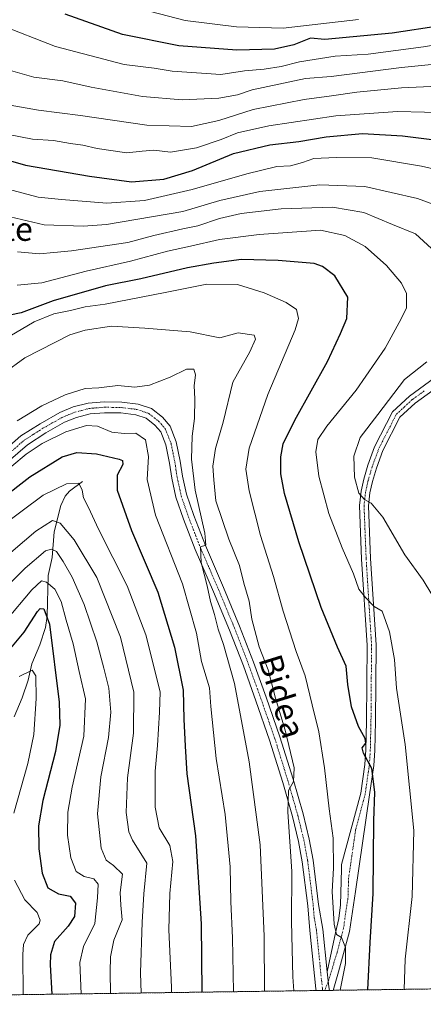
# Model space of a CAD drawing. Units: metres. Extents: x 593268 to 596692, y 4768397 to 4770757.
# Drawn here: x 593536 to 593673, y 4768397 to 4768733 of the extents above; entities that cross this region are included whole.
import ezdxf
from ezdxf.enums import TextEntityAlignment as Align

# ---------------------------------------------------------------- set-up
doc = ezdxf.new("R2010")
doc.units = ezdxf.units.M
doc.header["$MEASUREMENT"] = 0
doc.linetypes.add('TRAZO_Y_PUNTO', pattern=[1, 0.5, -0.25, 0, -0.25])
doc.linetypes.add('TRAZOS', pattern=[0.75, 0.5, -0.25])
for name, color, linetype, lineweight in [('Arbolado forestal', 92, 'TRAZOS', 0), ('Arbolado forestal CxS', 92, 'Continuous', 0), ('Comarca CxS', 133, 'Continuous', 0), ('Comunidad Autónoma CxS', 142, 'Continuous', 0), ('Corriente natural lineal', 142, 'Continuous', 13), ('Curva de nivel maestra', 36, 'Continuous', 30), ('Curva de nivel normal', 36, 'Continuous', 0), ('Entidad de ámbito territorial CxS', 92, 'Continuous', 0), ('Espacio natural protegido CxS', 2, 'Continuous', 0), ('Municipio CxS', 142, 'Continuous', 0), ('Pista no pavimentada', 254, 'Continuous', 13), ('Pista no pavimentada Cxs', 254, 'Continuous', 0), ('Pista pavimentada eje', 135, 'TRAZO_Y_PUNTO', 0), ('Provincia CxS', 1, 'Continuous', 0), ('Texto cartográfico', 19, 'Continuous', 0)]:
    doc.layers.add(name, color=color, linetype=linetype, lineweight=lineweight)
doc.styles.add('Arial', font='txt', dxfattribs={"height": 0.2})

# ---------------------------------------------------------------- blocks, each defined once
blk = doc.blocks.new('*U156')
at = {"layer": 'Arbolado forestal CxS', "color": 92, "linetype": 'Continuous', "lineweight": 0}
blk.add_polyline3d([(596692.37, 4768443.74, 796.03), (593299.51, 4768396.55, 934.77), (593292.41, 4768915.05, 1072.89)], dxfattribs=at)
blk = doc.blocks.new('*U279')
at = {"layer": 'Pista no pavimentada Cxs', "color": 254, "linetype": 'Continuous', "lineweight": 0}
blk.add_polyline3d([(593529.21, 4768584.68, 1031.07), (593535.97, 4768590.58, 1031.83), (593542.52, 4768594.76, 1031.66), (593549.22, 4768598.58, 1031.59), (593553.81, 4768600.46, 1032.18), (593558.94, 4768601.8, 1032.06), (593564.37, 4768602.24, 1032.13), (593570.38, 4768602.14, 1032.27), (593575.99, 4768601.44, 1032.32), (593580.53, 4768599.9, 1032.56), (593584.28, 4768596.96, 1032.71), (593586.93, 4768593.86, 1032.95), (593589, 4768588.55, 1033.17), (593590.37, 4768581.96, 1033.56), (593591.1, 4768576.86, 1033.8), (593592.45, 4768570.7, 1034.32), (593594.96, 4768563.45, 1034.47), (593598.95, 4768553.17, 1035.15), (593605.12, 4768538.85, 1035.59), (593610.63, 4768525.67, 1036.84), (593615.39, 4768513.36, 1037.54), (593619.67, 4768501.44, 1038.37), (593624.38, 4768487.87, 1039.18), (593628.91, 4768473.38, 1040.17), (593632.27, 4768461.56, 1040.72), (593634.39, 4768452.96, 1040.99), (593635.69, 4768445.77, 1041.3), (593637.59, 4768430.6, 1042.69), (593639.08, 4768422.15, 1043.61), (593640.55, 4768407.65, 1043.84), (593641.07, 4768402.51, 1044.02), (593641.31, 4768401.3, 1044.1), (593636.74, 4768401.24, 1043.92), (593636.62, 4768401.85, 1043.89), (593634.61, 4768421.7, 1042.5), (593633.89, 4768430.21, 1042.03), (593632.02, 4768445.21, 1041.09), (593630.76, 4768452.18, 1040.68), (593628.68, 4768460.61, 1040.03), (593625.35, 4768472.32, 1039.54), (593620.86, 4768486.71, 1038.7), (593616.17, 4768500.2, 1037.97), (593611.91, 4768512.06, 1037.27), (593607.18, 4768524.29, 1036.32), (593601.71, 4768537.4, 1035.34), (593595.51, 4768551.77, 1034.47), (593591.47, 4768562.17, 1034.42), (593588.87, 4768569.69, 1034.06), (593587.45, 4768576.2, 1033.9), (593586.71, 4768581.31, 1033.69), (593585.43, 4768587.49, 1032.78), (593583.7, 4768591.93, 1032.33), (593581.7, 4768594.27, 1032.14), (593578.74, 4768596.59, 1032.04), (593575.16, 4768597.81, 1032.05), (593570.12, 4768598.44, 1032.04), (593564.49, 4768598.52, 1031.8), (593559.57, 4768598.12, 1031.46), (593554.99, 4768596.93, 1030.99), (593550.85, 4768595.24, 1030.85), (593544.44, 4768591.59, 1030.48), (593538.2, 4768587.6, 1030.39), (593531.65, 4768581.88, 1030.28)], dxfattribs=at)

msp = doc.modelspace()

# ---------------------------------------------------------------- linework, layer by layer
at = {"layer": 'Arbolado forestal', "color": 92, "linetype": 'TRAZOS', "lineweight": 0}
msp.add_polyline3d([(595632.92, 4768429.01, 670.62), (595337.74, 4768424.9, 766.71), (595335.12, 4768424.86, 767.06), (595332.5, 4768424.83, 767.51), (594657.09, 4768415.43, 779.95), (593854.76, 4768404.27, 1036.73), (593852.82, 4768404.25, 1037.1), (593850.88, 4768404.22, 1037.51), (593642.6, 4768401.32, 1044.57), (593641.31, 4768401.3, 1044.1), (593639.72, 4768401.28, 1044.04), (593639.02, 4768401.27, 1044.01), (593636.74, 4768401.24, 1043.92), (593448.79, 4768398.63, 956.39), (593348.77, 4768397.24, 938.9), (593327.94, 4768396.95, 937.26), (593314.25, 4768396.76, 934.78), (593299.51, 4768396.55, 934.77), (593299.5, 4768396.99, 934.81), (593296.5, 4768616.31, 1027.02), (593296.47, 4768618.75, 1027.98), (593296.44, 4768620.83, 1028.35), (593294.56, 4768758.18, 1070.92), (593292.41, 4768915.05, 1072.89)], dxfattribs=at)
at = {"layer": 'Comarca CxS', "color": 133, "linetype": 'Continuous', "lineweight": 0}
msp.add_polyline3d([(596692.37, 4768443.74, 796.03), (593299.51, 4768396.55, 934.77), (593280.76, 4769766.33, 868.04)], dxfattribs=at)
msp.add_polyline3d([(596692.37, 4768443.74, 796.03), (593299.51, 4768396.55, 934.77), (593280.76, 4769766.33, 868.04)], dxfattribs=at)
at = {"layer": 'Comunidad Autónoma CxS', "color": 142, "linetype": 'Continuous', "lineweight": 0}
msp.add_polyline3d([(596692.37, 4768443.74, 796.03), (593299.51, 4768396.55, 934.77), (593267.84, 4770710.08, 686.54), (596659.54, 4770757.28, 444.79), (596692.37, 4768443.74, 796.03)], close=True, dxfattribs=at)
msp.add_polyline3d([(596692.37, 4768443.74, 796.03), (593299.51, 4768396.55, 934.77), (593267.84, 4770710.08, 686.54), (596659.54, 4770757.28, 444.79), (596692.37, 4768443.74, 796.03)], close=True, dxfattribs=at)
at = {"layer": 'Corriente natural lineal', "color": 142, "linetype": 'Continuous', "lineweight": 13}
msp.add_polyline3d([(593557, 4768575, 1020.59), (593552.52, 4768571.78, 1019.19), (593551.14, 4768570.04, 1018.61), (593549.56, 4768566.78, 1017.55), (593547.37, 4768557.85, 1011.83), (593546.7, 4768549.12, 1009), (593545.26, 4768542.89, 1006.57), (593544.94, 4768529.02, 999.93), (593544.42, 4768525.24, 999.55), (593542.46, 4768519.22, 996.49), (593539.66, 4768512.73, 995.56), (593538.41, 4768507.25, 994.54), (593536.44, 4768501.23, 992.08), (593533.62, 4768494.74, 990.87)], dxfattribs=at)
at = {"layer": 'Curva de nivel maestra', "color": 36, "linetype": 'Continuous', "lineweight": 30}
for points in [[(593699.98, 4768734.74, 1100), (593679.16, 4768730.59, 1100), (593662.7, 4768728.07, 1100), (593639.68, 4768725.89, 1100), (593634.85, 4768726.37, 1100), (593629.16, 4768724.08, 1100), (593622.54, 4768722.56, 1100), (593609.64, 4768722.26, 1100), (593589.89, 4768723.78, 1100), (593570.68, 4768727.66, 1100), (593551.06, 4768734.54, 1100)], [(593516.03, 4768689.12, 1075), (593537.52, 4768682.97, 1075), (593559.35, 4768679.22, 1075), (593573.76, 4768677.32, 1075), (593584.79, 4768678.21, 1075), (593594.58, 4768681.17, 1075), (593608.55, 4768687.02, 1075), (593620.89, 4768689.93, 1075), (593630.89, 4768691.14, 1075), (593640.22, 4768692.68, 1075), (593652.55, 4768693.82, 1075), (593666.18, 4768693, 1075), (593689.04, 4768690.14, 1075)], [(593654.38, 4768401.49, 1050), (593655.16, 4768417.62, 1050), (593656.22, 4768434.42, 1050), (593656.41, 4768459.14, 1050), (593656.82, 4768468.92, 1050), (593655.78, 4768477.1, 1050), (593652.94, 4768482.3, 1050), (593652.49, 4768484.1, 1050), (593653.69, 4768485.72, 1050), (593653.54, 4768487.28, 1050), (593651.25, 4768491.38, 1050), (593648.85, 4768498.12, 1050), (593647.62, 4768505.75, 1050), (593646.98, 4768512.01, 1050), (593644.08, 4768518.45, 1050), (593638.47, 4768532.02, 1050), (593630.81, 4768554.41, 1050), (593625.93, 4768570.88, 1050), (593624.68, 4768577.67, 1050), (593624.71, 4768583.48, 1050), (593625.53, 4768587.94, 1050), (593629.5, 4768595.91, 1050), (593640.58, 4768616, 1050), (593645.03, 4768625.54, 1050), (593647.19, 4768630.66, 1050), (593647.61, 4768637.93, 1050), (593643.14, 4768645.24, 1050), (593638.92, 4768648.47, 1050), (593636.06, 4768649.43, 1050), (593623.74, 4768650.44, 1050), (593611.26, 4768650.85, 1050), (593601.8, 4768649.56, 1050), (593592.89, 4768647.99, 1050), (593576.96, 4768644.26, 1050), (593564.85, 4768641.78, 1050), (593547.03, 4768636.69, 1050), (593536.06, 4768632.56, 1050), (593527.67, 4768630.89, 1050)], [(593520.33, 4768562.22, 1025), (593539.08, 4768576.67, 1025), (593550.1, 4768583.45, 1025), (593555.05, 4768584.94, 1025), (593561.76, 4768584.49, 1025), (593569.55, 4768582.69, 1025), (593570.71, 4768582.14, 1025), (593570.74, 4768580.8, 1025), (593568.78, 4768577.24, 1025), (593568.87, 4768572.11, 1025), (593573.77, 4768558.33, 1025), (593582.72, 4768537.24, 1025), (593588.46, 4768518.45, 1025), (593591.32, 4768503.76, 1025), (593591.64, 4768493.84, 1025), (593592.01, 4768484.62, 1025), (593592.62, 4768475.25, 1025), (593595.59, 4768454.02, 1025), (593597.46, 4768423.97, 1025), (593597.74, 4768400.7, 1025)], [(593530.87, 4768516.12, 1000), (593537.05, 4768523.59, 1000), (593541.64, 4768530.6, 1000), (593542.57, 4768531.68, 1000), (593543.85, 4768531.61, 1000), (593545.72, 4768526.33, 1000), (593549.02, 4768499.7, 1000), (593549.25, 4768491.88, 1000), (593547.84, 4768482.86, 1000), (593543.48, 4768466.07, 1000), (593541.99, 4768457.48, 1000), (593542.12, 4768449.68, 1000), (593543.24, 4768441.31, 1000), (593545.13, 4768436.35, 1000), (593548.86, 4768434.22, 1000), (593552.78, 4768433.42, 1000), (593554.6, 4768431.09, 1000), (593554.22, 4768426.55, 1000), (593552.16, 4768423.25, 1000), (593547.5, 4768417.96, 1000), (593546.03, 4768413.47, 1000), (593545.95, 4768410.08, 1000), (593546.57, 4768399.99, 1000)]]:
    msp.add_polyline3d(points, dxfattribs=at)
at = {"layer": 'Curva de nivel normal', "color": 36, "linetype": 'Continuous', "lineweight": 0}
for points in [[(593504.59, 4768743.82, 1095), (593528.44, 4768730.99, 1095), (593547.73, 4768723.47, 1095), (593571.27, 4768717.43, 1095), (593581.42, 4768716.13, 1095), (593587.62, 4768715.07, 1095), (593604.17, 4768713.95, 1095), (593612.31, 4768715.24, 1095), (593618.96, 4768715.77, 1095), (593624.83, 4768716.7, 1095), (593631.02, 4768718.3, 1095), (593643.22, 4768720.28, 1095), (593654.52, 4768720.95, 1095), (593673.34, 4768723.45, 1095), (593711.89, 4768729.63, 1095), (593733.22, 4768732.31, 1095), (593745.22, 4768733.35, 1095)], [(593703.55, 4768720.08, 1090), (593665.89, 4768716.39, 1090), (593641.89, 4768713.32, 1090), (593633.08, 4768712.65, 1090), (593614.92, 4768708.72, 1090), (593609.89, 4768707.04, 1090), (593603.55, 4768705.92, 1090), (593590.97, 4768705.34, 1090), (593577.43, 4768706.46, 1090), (593559.97, 4768709.66, 1090), (593550.24, 4768711.77, 1090), (593540.4, 4768713.11, 1090), (593525.94, 4768717.19, 1090), (593515.69, 4768721.64, 1090), (593501.24, 4768727.63, 1090), (593492.42, 4768732.14, 1090), (593481.65, 4768736.82, 1090)], [(593651.25, 4768732.72, 1105), (593625.55, 4768729.82, 1105), (593609.53, 4768730.2, 1105), (593592.03, 4768732.4, 1105), (593571.4, 4768737.76, 1105)], [(593439.07, 4768733.76, 1085), (593442.62, 4768731.64, 1085), (593446.09, 4768729.78, 1085), (593453.92, 4768727.28, 1085), (593464.68, 4768723.33, 1085), (593471.67, 4768721.36, 1085), (593479.86, 4768718.74, 1085), (593490.7, 4768715.54, 1085), (593500.78, 4768711.8, 1085), (593514.99, 4768707.55, 1085), (593521.39, 4768706.5, 1085), (593528.32, 4768704.13, 1085), (593542, 4768701.81, 1085), (593556.35, 4768700.01, 1085), (593579, 4768696.69, 1085), (593594.21, 4768696.24, 1085), (593603.56, 4768698.25, 1085), (593615.25, 4768701.97, 1085), (593632.66, 4768705.44, 1085), (593641.95, 4768706.67, 1085), (593650.68, 4768707.98, 1085), (593665.89, 4768709.36, 1085), (593688.37, 4768710.42, 1085)], [(593527.54, 4768694.24, 1080), (593539.9, 4768691.9, 1080), (593547.15, 4768691.44, 1080), (593552.9, 4768690.38, 1080), (593557.1, 4768689.83, 1080), (593562.02, 4768688.72, 1080), (593572.14, 4768687.19, 1080), (593577.32, 4768687.84, 1080), (593581.38, 4768688.15, 1080), (593586.99, 4768687.45, 1080), (593595.89, 4768688.92, 1080), (593604.37, 4768691.74, 1080), (593609.89, 4768694.04, 1080), (593620.62, 4768696.44, 1080), (593643.47, 4768699.86, 1080), (593664.54, 4768701.3, 1080), (593692.2, 4768700.64, 1080)], [(593531.22, 4768674.93, 1070), (593541.89, 4768672.13, 1070), (593549.82, 4768671.32, 1070), (593565.27, 4768670.04, 1070), (593578.2, 4768670.96, 1070), (593594.41, 4768674.7, 1070), (593613.1, 4768680.1, 1070), (593623.33, 4768682.52, 1070), (593627.99, 4768682.84, 1070), (593632.06, 4768683.98, 1070), (593635.99, 4768685.32, 1070), (593643.55, 4768685.58, 1070), (593655.8, 4768685.52, 1070), (593672.74, 4768682.64, 1070), (593693.34, 4768677.91, 1070)], [(593528.28, 4768666.29, 1065), (593543.9, 4768662.66, 1065), (593557.18, 4768662.17, 1065), (593565.22, 4768662.8, 1065), (593591.22, 4768667.21, 1065), (593603.93, 4768670.9, 1065), (593617.54, 4768674.07, 1065), (593637.98, 4768676.35, 1065), (593653.35, 4768675.68, 1065), (593671.3, 4768671.69, 1065), (593682.89, 4768667.46, 1065)], [(593676.09, 4768654.57, 1060), (593670.61, 4768659.62, 1060), (593662.79, 4768662.74, 1060), (593653.04, 4768666.81, 1060), (593642.37, 4768668.73, 1060), (593624.76, 4768668.12, 1060), (593611.11, 4768666.48, 1060), (593603.81, 4768664.8, 1060), (593596.4, 4768662.25, 1060), (593591.28, 4768661.26, 1060), (593581.34, 4768659.04, 1060), (593572.53, 4768656.56, 1060), (593553.29, 4768653.72, 1060), (593547.17, 4768653.22, 1060), (593542.36, 4768652.72, 1060), (593534.81, 4768653.45, 1060)], [(593666.81, 4768401.66, 1055), (593667.1, 4768411.92, 1055), (593669.52, 4768433.4, 1055), (593670.06, 4768455.92, 1055), (593667.16, 4768485.3, 1055), (593664.18, 4768504.45, 1055), (593663.47, 4768514.3, 1055), (593661.83, 4768523.66, 1055), (593659.26, 4768530.8, 1055), (593656.6, 4768532.33, 1055), (593653.65, 4768535.48, 1055), (593651.31, 4768538.29, 1055), (593649.52, 4768543.48, 1055), (593645.61, 4768552.36, 1055), (593641.13, 4768564.09, 1055), (593637.66, 4768576.82, 1055), (593636.7, 4768585.19, 1055), (593637.34, 4768589.38, 1055), (593640.43, 4768593.87, 1055), (593650.43, 4768606.25, 1055), (593660.27, 4768620.59, 1055), (593665.08, 4768629.25, 1055), (593667.59, 4768634.25, 1055), (593667.56, 4768639.25, 1055), (593665.94, 4768642.72, 1055), (593660.78, 4768648.81, 1055), (593653.49, 4768655.28, 1055), (593646.54, 4768659.05, 1055), (593638.22, 4768660.87, 1055), (593617.31, 4768659.4, 1055), (593603.8, 4768657.68, 1055), (593593.88, 4768655.34, 1055), (593585.96, 4768653.62, 1055), (593573.41, 4768650.2, 1055), (593558.24, 4768646.88, 1055), (593543.12, 4768642.87, 1055), (593534.74, 4768642.06, 1055)], [(593644.98, 4768401.36, 1045), (593646.73, 4768410.43, 1045), (593646.79, 4768415.92, 1045), (593645.43, 4768419.3, 1045), (593643.74, 4768420.39, 1045), (593642.89, 4768423.92, 1045), (593642.26, 4768435.03, 1045), (593642.68, 4768443.04, 1045), (593642.6, 4768453.25, 1045), (593641.25, 4768463.25, 1045), (593639.62, 4768477.33, 1045), (593637.64, 4768489.6, 1045), (593635.36, 4768498.73, 1045), (593632.99, 4768508.69, 1045), (593629.95, 4768517.02, 1045), (593625.47, 4768530.79, 1045), (593622.14, 4768542.59, 1045), (593617.75, 4768556.59, 1045), (593613.87, 4768571.82, 1045), (593612.78, 4768579.2, 1045), (593613.9, 4768586.41, 1045), (593620.31, 4768604.74, 1045), (593629.62, 4768626.76, 1045), (593630.71, 4768630.64, 1045), (593630, 4768633.73, 1045), (593626.5, 4768636.18, 1045), (593619.06, 4768639.42, 1045), (593609.96, 4768642.25, 1045), (593599.44, 4768642.37, 1045), (593585.21, 4768639.49, 1045), (593564.69, 4768635.54, 1045), (593557.89, 4768634.68, 1045), (593552.89, 4768633.37, 1045), (593547.22, 4768632.3, 1045), (593540.55, 4768629.48, 1045), (593532.22, 4768624.68, 1045)], [(593629.14, 4768401.13, 1040), (593628.74, 4768405.95, 1040), (593628.36, 4768424.79, 1040), (593628.46, 4768441.92, 1040), (593627.13, 4768462.25, 1040), (593627.3, 4768469.59, 1040), (593629.01, 4768472.59, 1040), (593629.25, 4768477.25, 1040), (593626.17, 4768490.14, 1040), (593622.88, 4768501.04, 1040), (593620.37, 4768510.74, 1040), (593617.25, 4768518.62, 1040), (593614.83, 4768528.01, 1040), (593613.93, 4768534.22, 1040), (593612.12, 4768540.33, 1040), (593610.55, 4768546.36, 1040), (593606.92, 4768555.32, 1040), (593602.52, 4768568.42, 1040), (593601.78, 4768575.63, 1040), (593601.49, 4768580.27, 1040), (593602.38, 4768586.26, 1040), (593605.01, 4768595.25, 1040), (593608.34, 4768608.92, 1040), (593614.1, 4768619.28, 1040), (593616, 4768623.67, 1040), (593615.58, 4768625, 1040), (593610.17, 4768625.74, 1040), (593603.89, 4768624.05, 1040), (593593.79, 4768626.11, 1040), (593578.27, 4768627.41, 1040), (593566.92, 4768628.03, 1040), (593557.92, 4768626.73, 1040), (593552.67, 4768625.09, 1040), (593537.29, 4768617.26, 1040), (593530.14, 4768611.98, 1040)], [(593679.21, 4768531.58, 1060), (593673.27, 4768541.3, 1060), (593666.98, 4768550.01, 1060), (593659.48, 4768562.84, 1060), (593655.51, 4768567.68, 1060), (593653.24, 4768568.86, 1060), (593651.28, 4768571.06, 1060), (593649.79, 4768576.56, 1060), (593649.58, 4768583.65, 1060), (593651.77, 4768590.02, 1060), (593657.86, 4768597.93, 1060), (593666.89, 4768609.87, 1060), (593674.52, 4768615.93, 1060)], [(593619.1, 4768401, 1035), (593618.98, 4768419.77, 1035), (593617.7, 4768451, 1035), (593613.94, 4768479.3, 1035), (593608.9, 4768506.06, 1035), (593605.13, 4768519.34, 1035), (593603.28, 4768524.63, 1035), (593602.02, 4768529.6, 1035), (593600.68, 4768534.06, 1035), (593599.59, 4768539.46, 1035), (593597.48, 4768547.39, 1035), (593597.31, 4768552.73, 1035), (593599.09, 4768553.24, 1035), (593598.72, 4768557.36, 1035), (593595.46, 4768572.11, 1035), (593594.19, 4768582.63, 1035), (593594.48, 4768590.52, 1035), (593595.2, 4768596.53, 1035), (593595.35, 4768603.22, 1035), (593595.16, 4768607.71, 1035), (593595.6, 4768611.49, 1035), (593594.99, 4768613.4, 1035), (593592.55, 4768613.34, 1035), (593586.89, 4768610.6, 1035), (593579.89, 4768607.95, 1035), (593574.89, 4768607.27, 1035), (593569.01, 4768607.76, 1035), (593562.61, 4768607.02, 1035), (593557.87, 4768606.72, 1035), (593551.1, 4768604.59, 1035), (593543.12, 4768600.82, 1035), (593534.69, 4768595.78, 1035)], [(593608.53, 4768400.85, 1030), (593608.18, 4768419.21, 1030), (593607.66, 4768431.53, 1030), (593607.44, 4768443.47, 1030), (593605.75, 4768461.31, 1030), (593602.65, 4768480.41, 1030), (593600.76, 4768498.25, 1030), (593600.4, 4768504.59, 1030), (593597.65, 4768513.59, 1030), (593595.93, 4768523.25, 1030), (593591.19, 4768540.07, 1030), (593581.97, 4768563.53, 1030), (593579.1, 4768575.74, 1030), (593579.53, 4768583.59, 1030), (593578.56, 4768589.26, 1030), (593575.21, 4768591.49, 1030), (593571.22, 4768591.4, 1030), (593566.96, 4768591.89, 1030), (593562.16, 4768593.89, 1030), (593558.35, 4768594.17, 1030), (593551.36, 4768591.94, 1030), (593543.22, 4768588, 1030), (593537.79, 4768584.32, 1030), (593532.89, 4768580.31, 1030)], [(593529.2, 4768559.62, 1020), (593543.59, 4768570.39, 1020), (593551.52, 4768574.24, 1020), (593555.72, 4768574.44, 1020), (593556.94, 4768572.06, 1020), (593557.33, 4768569.45, 1020), (593559.04, 4768566.13, 1020), (593562.43, 4768558.7, 1020), (593572.27, 4768539.44, 1020), (593578.62, 4768522.69, 1020), (593583.56, 4768503.24, 1020), (593583.34, 4768496.3, 1020), (593582.57, 4768484.85, 1020), (593581.79, 4768476.15, 1020), (593581.78, 4768463.81, 1020), (593583.22, 4768456.85, 1020), (593586.79, 4768450.82, 1020), (593587.83, 4768445.32, 1020), (593586.76, 4768434.42, 1020), (593586.5, 4768421.96, 1020), (593587.33, 4768402.43, 1020), (593587.37, 4768400.55, 1020)], [(593528.52, 4768547.5, 1015), (593541.1, 4768558.08, 1015), (593546.79, 4768561.71, 1015), (593549.36, 4768560.77, 1015), (593554.2, 4768555.14, 1015), (593561.93, 4768542.23, 1015), (593570, 4768521.89, 1015), (593574.56, 4768503.16, 1015), (593574.36, 4768489.06, 1015), (593572.41, 4768473.81, 1015), (593571.89, 4768462.06, 1015), (593572.81, 4768455.45, 1015), (593574.03, 4768452.55, 1015), (593579.01, 4768444.77, 1015), (593577.9, 4768434.31, 1015), (593577.42, 4768424.62, 1015), (593576.82, 4768407.34, 1015), (593577, 4768400.41, 1015)], [(593520.32, 4768528.55, 1010), (593537.39, 4768545.44, 1010), (593544.34, 4768551.31, 1010), (593546.47, 4768551.92, 1010), (593548.07, 4768551.17, 1010), (593550.37, 4768547.66, 1010), (593553.46, 4768542.34, 1010), (593557.56, 4768533.02, 1010), (593561.92, 4768520.26, 1010), (593564.28, 4768511.31, 1010), (593566.04, 4768504.47, 1010), (593566.67, 4768496.28, 1010), (593565.84, 4768487.6, 1010), (593563.26, 4768474.24, 1010), (593562.1, 4768461.54, 1010), (593563.41, 4768449.89, 1010), (593565.13, 4768445.81, 1010), (593567.62, 4768443.99, 1010), (593570.64, 4768440.95, 1010), (593569.9, 4768434.69, 1010), (593570.08, 4768430.35, 1010), (593570.57, 4768425.39, 1010), (593567.73, 4768418.39, 1010), (593566.52, 4768412.73, 1010), (593566.39, 4768407.65, 1010), (593566.6, 4768400.26, 1010)], [(593530.73, 4768527.3, 1005), (593539.66, 4768538.02, 1005), (593543.06, 4768541.06, 1005), (593544.68, 4768540.61, 1005), (593547.54, 4768538.24, 1005), (593549.68, 4768534.04, 1005), (593551.45, 4768527.68, 1005), (593553.84, 4768519.59, 1005), (593555.88, 4768510.14, 1005), (593558.04, 4768500.8, 1005), (593557.45, 4768488.14, 1005), (593553.49, 4768470.7, 1005), (593551.97, 4768462.1, 1005), (593551.87, 4768454.29, 1005), (593552.98, 4768446.56, 1005), (593554.83, 4768441.92, 1005), (593557.53, 4768440.18, 1005), (593560.83, 4768439.44, 1005), (593562.39, 4768437.54, 1005), (593562.16, 4768432.92, 1005), (593561.21, 4768424.14, 1005), (593557.36, 4768416.23, 1005), (593556.1, 4768410.8, 1005), (593556.53, 4768400.12, 1005)], [(593535.38, 4768508.45, 995), (593539.84, 4768510.63, 995), (593541.04, 4768508.74, 995), (593541.24, 4768500.94, 995), (593540.38, 4768488.66, 995), (593538.32, 4768478.76, 995), (593533.61, 4768461.83, 995)], [(593533.83, 4768438.92, 995), (593537.32, 4768432.25, 995), (593541.52, 4768427.93, 995), (593542.57, 4768425.3, 995), (593542.17, 4768423.97, 995), (593538.33, 4768420.11, 995), (593536.84, 4768416.96, 995), (593536.6, 4768413.61, 995), (593536.72, 4768399.85, 995)]]:
    msp.add_polyline3d(points, dxfattribs=at)
at = {"layer": 'Entidad de ámbito territorial CxS', "color": 92, "linetype": 'Continuous', "lineweight": 0}
msp.add_polyline3d([(595238.16, 4768423.51, 799.24), (593299.51, 4768396.55, 934.77), (593280.76, 4769766.33, 868.04)], dxfattribs=at)
msp.add_polyline3d([(595238.16, 4768423.51, 799.24), (593299.51, 4768396.55, 934.77), (593280.76, 4769766.33, 868.04)], dxfattribs=at)
at = {"layer": 'Espacio natural protegido CxS', "color": 2, "linetype": 'Continuous', "lineweight": 0}
msp.add_polyline3d([(596692.37, 4768443.74, 796.03), (593299.51, 4768396.55, 934.77), (593270.45, 4770519.35, 614.44)], dxfattribs=at)
msp.add_polyline3d([(596692.37, 4768443.74, 796.03), (593299.51, 4768396.55, 934.77), (593270.45, 4770519.35, 614.44)], dxfattribs=at)
at = {"layer": 'Municipio CxS', "color": 142, "linetype": 'Continuous', "lineweight": 0}
msp.add_polyline3d([(596692.37, 4768443.74, 796.03), (593299.51, 4768396.55, 934.77), (593280.76, 4769766.33, 868.04)], dxfattribs=at)
msp.add_polyline3d([(596692.37, 4768443.74, 796.03), (593299.51, 4768396.55, 934.77), (593280.76, 4769766.33, 868.04)], dxfattribs=at)
at = {"layer": 'Pista no pavimentada', "color": 254, "linetype": 'Continuous', "lineweight": 13}
for points in [[(593640.55, 4768407.65, 1043.84), (593643.39, 4768420.92, 1044.54), (593644.44, 4768425.8, 1044.91), (593645.02, 4768430.49, 1045.23), (593645.41, 4768442.66, 1046.09), (593645.46, 4768444.28, 1046.17), (593651.99, 4768468.63, 1048.71), (593653.38, 4768478.43, 1049.4), (593653.7, 4768483.37, 1049.97), (593653.93, 4768493.25, 1050.84), (593654.13, 4768519.14, 1053.08), (593652.28, 4768548.55, 1056.57), (593651.56, 4768566.79, 1059.18), (593652.09, 4768571.73, 1059.99), (593653.04, 4768575.82, 1060.64), (593654.44, 4768580.59, 1061.09), (593656.71, 4768586.85, 1061.5), (593662.84, 4768598.82, 1061.11), (593668.59, 4768604.17, 1061.85), (593677.17, 4768610.41, 1061.75)], [(593678.71, 4768607.73, 1062.37), (593670.55, 4768601.79, 1062.13), (593665.33, 4768596.94, 1061.88), (593659.54, 4768585.61, 1061.57), (593657.36, 4768579.63, 1061.23), (593656.02, 4768575.04, 1060.86), (593655.13, 4768571.21, 1060.25), (593654.64, 4768566.69, 1059.4), (593655.35, 4768548.71, 1056.87), (593657.2, 4768519.23, 1053.68), (593657, 4768493.2, 1051.53), (593656.77, 4768483.24, 1050.48), (593656.44, 4768478.11, 1049.91), (593655.01, 4768468.01, 1049.12), (593650.22, 4768435.03, 1046.94), (593648.1, 4768421.42, 1045.96), (593644.43, 4768407.64, 1044.55), (593642.6, 4768401.32, 1044.57)], [(593529.21, 4768584.68, 1031.07), (593535.97, 4768590.58, 1031.83), (593542.52, 4768594.76, 1031.66), (593549.22, 4768598.58, 1031.59), (593553.81, 4768600.46, 1032.18), (593558.94, 4768601.8, 1032.06), (593564.37, 4768602.24, 1032.13), (593570.38, 4768602.14, 1032.27), (593575.99, 4768601.44, 1032.32), (593580.53, 4768599.9, 1032.56), (593584.28, 4768596.96, 1032.71), (593586.93, 4768593.86, 1032.95), (593589, 4768588.55, 1033.17), (593590.37, 4768581.96, 1033.56), (593591.1, 4768576.86, 1033.8), (593592.45, 4768570.7, 1034.32), (593594.96, 4768563.45, 1034.47), (593598.95, 4768553.17, 1035.15), (593605.12, 4768538.85, 1035.59), (593610.63, 4768525.67, 1036.84), (593615.39, 4768513.36, 1037.54), (593619.67, 4768501.44, 1038.37), (593624.38, 4768487.87, 1039.18), (593628.91, 4768473.38, 1040.17), (593632.27, 4768461.56, 1040.72), (593634.39, 4768452.96, 1040.99), (593635.69, 4768445.77, 1041.3), (593637.59, 4768430.6, 1042.69), (593639.08, 4768422.15, 1043.61), (593640.55, 4768407.65, 1043.84)], [(593636.74, 4768401.24, 1043.92), (593636.62, 4768401.85, 1043.89), (593634.61, 4768421.7, 1042.5), (593633.89, 4768430.21, 1042.03), (593632.02, 4768445.21, 1041.09), (593630.76, 4768452.18, 1040.68), (593628.68, 4768460.61, 1040.03), (593625.35, 4768472.32, 1039.54), (593620.86, 4768486.71, 1038.7), (593616.17, 4768500.2, 1037.97), (593611.91, 4768512.06, 1037.27), (593607.18, 4768524.29, 1036.32), (593601.71, 4768537.4, 1035.34), (593595.51, 4768551.77, 1034.47), (593591.47, 4768562.17, 1034.42), (593588.87, 4768569.69, 1034.06), (593587.45, 4768576.2, 1033.9), (593586.71, 4768581.31, 1033.69), (593585.43, 4768587.49, 1032.78), (593583.7, 4768591.93, 1032.33), (593581.7, 4768594.27, 1032.14), (593578.74, 4768596.59, 1032.04), (593575.16, 4768597.81, 1032.05), (593570.12, 4768598.44, 1032.04), (593564.49, 4768598.52, 1031.8), (593559.57, 4768598.12, 1031.46), (593554.99, 4768596.93, 1030.99), (593550.85, 4768595.24, 1030.85), (593544.44, 4768591.59, 1030.48), (593538.2, 4768587.6, 1030.39), (593531.65, 4768581.88, 1030.28)], [(593640.55, 4768407.65, 1043.84), (593641.07, 4768402.51, 1044.02), (593641.31, 4768401.3, 1044.1)], [(593640.55, 4768407.65, 1043.84), (593641.07, 4768402.51, 1044.02), (593641.31, 4768401.3, 1044.1)], [(593641.31, 4768401.3, 1044.1), (593636.74, 4768401.24, 1043.92)], [(593642.6, 4768401.32, 1044.57), (593641.31, 4768401.3, 1044.1)]]:
    msp.add_polyline3d(points, dxfattribs=at)
at = {"layer": 'Pista no pavimentada Cxs', "color": 254, "linetype": 'Continuous', "lineweight": 0}
msp.add_polyline3d([(593678.71, 4768607.73, 1062.37), (593670.55, 4768601.79, 1062.13), (593665.33, 4768596.94, 1061.88), (593659.54, 4768585.61, 1061.57), (593657.36, 4768579.63, 1061.23), (593656.02, 4768575.04, 1060.86), (593655.13, 4768571.21, 1060.25), (593654.64, 4768566.69, 1059.4), (593655.35, 4768548.71, 1056.87), (593657.2, 4768519.23, 1053.68), (593657, 4768493.2, 1051.53), (593656.77, 4768483.24, 1050.48), (593656.44, 4768478.11, 1049.91), (593655.01, 4768468.01, 1049.12), (593650.22, 4768435.03, 1046.94), (593648.1, 4768421.42, 1045.96), (593644.43, 4768407.64, 1044.55), (593642.6, 4768401.32, 1044.57), (593641.31, 4768401.3, 1044.1), (593641.31, 4768401.3, 1044.1), (593641.07, 4768402.51, 1044.02), (593640.55, 4768407.65, 1043.84), (593643.39, 4768420.92, 1044.54), (593644.44, 4768425.8, 1044.91), (593645.02, 4768430.49, 1045.23), (593645.41, 4768442.66, 1046.09), (593645.46, 4768444.28, 1046.17), (593651.99, 4768468.63, 1048.71), (593653.38, 4768478.43, 1049.4), (593653.7, 4768483.37, 1049.97), (593653.93, 4768493.25, 1050.84), (593654.13, 4768519.14, 1053.08), (593652.28, 4768548.55, 1056.57), (593651.56, 4768566.79, 1059.18), (593652.09, 4768571.73, 1059.99), (593653.04, 4768575.82, 1060.64), (593654.44, 4768580.59, 1061.09), (593656.71, 4768586.85, 1061.5), (593662.84, 4768598.82, 1061.11), (593668.59, 4768604.17, 1061.85), (593677.17, 4768610.41, 1061.75)], dxfattribs=at)
at = {"layer": 'Pista pavimentada eje', "color": 135, "linetype": 'TRAZO_Y_PUNTO', "lineweight": 0}
for points in [[(593673.65, 4768605.95, 1062.15), (593669.57, 4768602.98, 1062.06), (593666.96, 4768600.56, 1062.01), (593664.09, 4768597.88, 1061.54), (593661.02, 4768591.9, 1061.71), (593658.13, 4768586.23, 1061.55), (593656.99, 4768583.1, 1061.47), (593655.9, 4768580.11, 1061.23), (593655.2, 4768577.73, 1061.01), (593654.53, 4768575.43, 1060.75), (593653.61, 4768571.47, 1060.12), (593653.37, 4768569.21, 1059.69), (593653.1, 4768566.74, 1059.29), (593653.82, 4768548.63, 1056.72), (593654.74, 4768533.93, 1054.88), (593655.67, 4768519.19, 1053.38), (593655.47, 4768493.23, 1051.16), (593655.24, 4768483.31, 1050.19), (593654.91, 4768478.27, 1049.66), (593653.5, 4768468.32, 1048.9), (593650.24, 4768456.15, 1047.49), (593647.84, 4768439.66, 1046.52), (593647.62, 4768432.76, 1046.19), (593646.56, 4768425.96, 1045.42), (593646.27, 4768423.61, 1045.2), (593645.75, 4768421.17, 1045.01), (593643.91, 4768414.28, 1044.3), (593640.89, 4768404.32, 1043.94), (593639.72, 4768401.28, 1044.04)], [(593530.43, 4768583.28, 1030.68), (593537.09, 4768589.09, 1031.06), (593540.36, 4768591.18, 1030.89), (593543.48, 4768593.18, 1030.97), (593546.69, 4768595, 1031.28), (593550.04, 4768596.91, 1031.23), (593552.33, 4768597.85, 1031.32), (593554.4, 4768598.7, 1031.58), (593556.69, 4768599.29, 1031.71), (593559.26, 4768599.96, 1031.81), (593564.43, 4768600.38, 1031.97), (593567.25, 4768600.34, 1032.09), (593570.25, 4768600.29, 1032.16), (593575.58, 4768599.63, 1032.27), (593577.37, 4768599.02, 1032.34), (593579.64, 4768598.25, 1032.45), (593582.99, 4768595.62, 1032.47), (593585.32, 4768592.9, 1032.71), (593587.22, 4768588.02, 1033.14), (593587.9, 4768584.73, 1033.42), (593588.54, 4768581.64, 1033.63), (593588.91, 4768579.09, 1033.77), (593589.28, 4768576.53, 1033.86), (593589.95, 4768573.45, 1033.97), (593590.66, 4768570.2, 1034.14), (593593.22, 4768562.81, 1034.47), (593597.23, 4768552.47, 1034.95), (593600.33, 4768545.29, 1035.03), (593603.42, 4768538.13, 1035.47), (593606.15, 4768531.57, 1036.09), (593608.91, 4768524.98, 1036.55), (593613.65, 4768512.71, 1037.43), (593617.92, 4768500.82, 1038.2), (593620.27, 4768494.08, 1038.48), (593622.62, 4768487.29, 1039.03), (593624.89, 4768480.05, 1039.23), (593627.13, 4768472.85, 1039.91), (593630.48, 4768461.09, 1040.36), (593632.58, 4768452.57, 1040.98), (593633.86, 4768445.49, 1041.2), (593634.81, 4768437.91, 1041.71), (593635.74, 4768430.41, 1042.22), (593636.1, 4768426.15, 1042.52), (593636.85, 4768421.93, 1042.95), (593638.59, 4768404.75, 1043.85), (593638.88, 4768402.03, 1043.97), (593639.02, 4768401.27, 1044.01)]]:
    msp.add_polyline3d(points, dxfattribs=at)
at = {"layer": 'Provincia CxS', "color": 1, "linetype": 'Continuous', "lineweight": 0}
msp.add_polyline3d([(596692.37, 4768443.74, 796.03), (593299.51, 4768396.55, 934.77), (593267.84, 4770710.08, 686.54), (596659.54, 4770757.28, 444.79), (596692.37, 4768443.74, 796.03)], close=True, dxfattribs=at)
msp.add_polyline3d([(596692.37, 4768443.74, 796.03), (593299.51, 4768396.55, 934.77), (593267.84, 4770710.08, 686.54), (596659.54, 4770757.28, 444.79), (596692.37, 4768443.74, 796.03)], close=True, dxfattribs=at)

# ---------------------------------------------------------------- block references
at = {"layer": 'Arbolado forestal CxS', "color": 92, "linetype": 'Continuous', "lineweight": 0}
msp.add_blockref('*U156', (0, 0), dxfattribs=at)
at = {"layer": 'Pista no pavimentada Cxs', "color": 254, "linetype": 'Continuous', "lineweight": 0}
msp.add_blockref('*U279', (0, 0), dxfattribs=at)

# ---------------------------------------------------------------- texts
at = {"layer": 'Texto cartográfico', "color": 19, "linetype": 'Continuous', "lineweight": 0, "style": 'Arial'}
msp.add_text('Bidate', height=8, dxfattribs=at).set_placement((593523.4, 4768661.19), align=Align.MIDDLE_CENTER)
msp.add_text('Bidea', height=8, rotation=-72.7591, dxfattribs=at).set_placement((593625.11, 4768501.68), align=Align.MIDDLE_CENTER)

doc.saveas('drawing.dxf')
